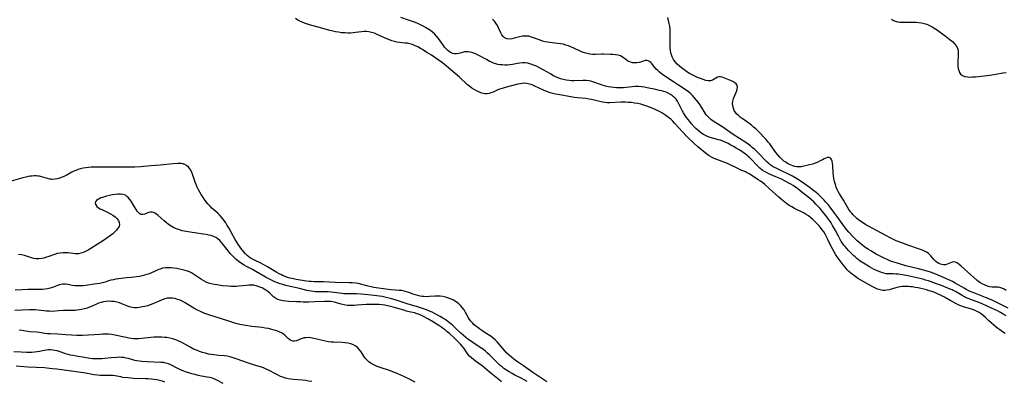
# Model space of a CAD drawing. Extents: x 1540090 to 1548292, y 2830221 to 2838423.
# Drawn here: x 1542256 to 1542836, y 2831891 to 2832105 of the extents above; entities that cross this region are included whole.
import ezdxf

# ---------------------------------------------------------------- set-up
doc = ezdxf.new("R2010")
doc.units = 0

msp = doc.modelspace()

# ---------------------------------------------------------------- linework, layer by layer
at = {"layer": 'WIL_038_Contours', "color": 0}
for points in [[(1542836.97, 2831919.39, 148), (1542835.42, 2831920.34, 148), (1542833.9, 2831921.37, 148), (1542832.63, 2831922.32, 148), (1542831.38, 2831923.29, 148), (1542830.01, 2831924.41, 148), (1542828.67, 2831925.55, 148), (1542827.38, 2831926.72, 148), (1542825.16, 2831928.91, 148), (1542824.04, 2831929.96, 148), (1542822.86, 2831930.92, 148), (1542821.71, 2831931.68, 148), (1542820.49, 2831932.34, 148), (1542818.85, 2831933.05, 148), (1542817.15, 2831933.65, 148), (1542812.37, 2831935.04, 148), (1542810.82, 2831935.61, 148), (1542809.31, 2831936.29, 148), (1542807.83, 2831937.07, 148), (1542804.98, 2831938.66, 148), (1542801.21, 2831940.67, 148), (1542798.46, 2831942.08, 148), (1542796.96, 2831942.77, 148), (1542795.43, 2831943.41, 148), (1542793.8, 2831944.03, 148), (1542792.19, 2831944.56, 148), (1542790.56, 2831945.04, 148), (1542788.92, 2831945.47, 148), (1542787.27, 2831945.86, 148), (1542785.61, 2831946.21, 148), (1542783.96, 2831946.52, 148), (1542782.31, 2831946.78, 148), (1542781.13, 2831946.92, 148), (1542779.96, 2831947.03, 148), (1542778.69, 2831947.1, 148), (1542777.44, 2831947.1, 148), (1542776.2, 2831947.01, 148), (1542775.02, 2831946.84, 148), (1542773.86, 2831946.59, 148), (1542772.51, 2831946.25, 148), (1542768.55, 2831945.16, 148), (1542767.22, 2831944.89, 148), (1542765.99, 2831944.74, 148), (1542764.77, 2831944.75, 148), (1542763.18, 2831945.03, 148), (1542761.61, 2831945.56, 148), (1542760.04, 2831946.27, 148), (1542758.47, 2831947.09, 148), (1542751.82, 2831950.82, 148), (1542750.45, 2831951.61, 148), (1542749.21, 2831952.4, 148), (1542748.01, 2831953.25, 148), (1542746.84, 2831954.16, 148), (1542745.8, 2831955.04, 148), (1542744.79, 2831955.96, 148), (1542743.83, 2831956.93, 148), (1542742.54, 2831958.38, 148), (1542741.31, 2831959.9, 148), (1542740.14, 2831961.47, 148), (1542737.94, 2831964.55, 148), (1542737.08, 2831965.83, 148), (1542736.27, 2831967.14, 148), (1542735.12, 2831969.2, 148), (1542734.37, 2831970.7, 148), (1542732.2, 2831975.23, 148), (1542731.45, 2831976.71, 148), (1542730.73, 2831978.01, 148), (1542729.96, 2831979.26, 148), (1542729.02, 2831980.59, 148), (1542728.02, 2831981.87, 148), (1542726.95, 2831983.1, 148), (1542725.84, 2831984.29, 148), (1542724.69, 2831985.44, 148), (1542723.5, 2831986.54, 148), (1542722.22, 2831987.64, 148), (1542720.9, 2831988.68, 148), (1542719.53, 2831989.63, 148), (1542718.4, 2831990.31, 148), (1542717.23, 2831990.94, 148), (1542712.76, 2831993.16, 148), (1542711.14, 2831994.02, 148), (1542709.55, 2831994.95, 148), (1542708.03, 2831995.96, 148), (1542706.97, 2831996.76, 148), (1542704.93, 2831998.47, 148), (1542703.51, 2831999.74, 148), (1542697.8, 2832004.98, 148), (1542695.25, 2832007.2, 148), (1542693.96, 2832008.24, 148), (1542692.64, 2832009.21, 148), (1542691.3, 2832010.1, 148), (1542688.66, 2832011.78, 148), (1542685.85, 2832013.65, 148), (1542684.45, 2832014.44, 148), (1542683.79, 2832014.74, 148), (1542680.65, 2832016, 148), (1542679.22, 2832016.64, 148), (1542674.72, 2832018.88, 148), (1542673.19, 2832019.56, 148), (1542671.61, 2832020.19, 148), (1542666.82, 2832021.97, 148), (1542665.25, 2832022.6, 148), (1542663.74, 2832023.34, 148), (1542662.37, 2832024.2, 148), (1542661.05, 2832025.18, 148), (1542655.67, 2832029.52, 148), (1542653.27, 2832031.61, 148), (1542652.23, 2832032.58, 148), (1542650.19, 2832034.59, 148), (1542649.03, 2832035.8, 148), (1542642.13, 2832043.36, 148), (1542640.92, 2832044.61, 148), (1542639.69, 2832045.79, 148), (1542638.4, 2832046.86, 148), (1542636.86, 2832047.92, 148), (1542634.35, 2832049.5, 148), (1542633.04, 2832050.26, 148), (1542631.61, 2832051.01, 148), (1542630.15, 2832051.73, 148), (1542628.66, 2832052.39, 148), (1542627.13, 2832053.01, 148), (1542625.58, 2832053.57, 148), (1542623.8, 2832054.13, 148), (1542621.99, 2832054.6, 148), (1542620.16, 2832055.01, 148), (1542618.32, 2832055.35, 148), (1542616.48, 2832055.6, 148), (1542614.63, 2832055.76, 148), (1542613.07, 2832055.82, 148), (1542610.14, 2832055.77, 148), (1542603.81, 2832055.5, 148), (1542602.42, 2832055.5, 148), (1542601.05, 2832055.6, 148), (1542599.39, 2832055.87, 148), (1542594.54, 2832057.01, 148), (1542592.9, 2832057.36, 148), (1542591.25, 2832057.68, 148), (1542589.59, 2832057.94, 148), (1542584.58, 2832058.47, 148), (1542582.93, 2832058.68, 148), (1542579.63, 2832059.22, 148), (1542573.16, 2832060.37, 148), (1542571.59, 2832060.68, 148), (1542570.03, 2832061.03, 148), (1542568.5, 2832061.45, 148), (1542567.19, 2832061.88, 148), (1542565.9, 2832062.37, 148), (1542564.63, 2832062.91, 148), (1542559.52, 2832065.34, 148), (1542557.84, 2832066.04, 148), (1542556.34, 2832066.54, 148), (1542554.83, 2832066.88, 148), (1542553.33, 2832067.02, 148), (1542552.05, 2832066.94, 148), (1542550.78, 2832066.73, 148), (1542549.49, 2832066.43, 148), (1542541.9, 2832064.5, 148), (1542540.23, 2832064.02, 148), (1542538.61, 2832063.47, 148), (1542537.31, 2832062.92, 148), (1542534.83, 2832061.78, 148), (1542533.62, 2832061.29, 148), (1542532.49, 2832060.94, 148), (1542531.36, 2832060.76, 148), (1542530.16, 2832060.8, 148), (1542528.93, 2832061.04, 148), (1542527.7, 2832061.43, 148), (1542526.37, 2832061.96, 148), (1542525.03, 2832062.6, 148), (1542523.7, 2832063.34, 148), (1542522.39, 2832064.16, 148), (1542521.12, 2832065.07, 148), (1542519.8, 2832066.13, 148), (1542518.53, 2832067.26, 148), (1542516.17, 2832069.48, 148), (1542514.99, 2832070.54, 148), (1542507.29, 2832077.21, 148), (1542504.98, 2832079.06, 148), (1542502.49, 2832080.88, 148), (1542498.5, 2832083.57, 148), (1542495.86, 2832085.26, 148), (1542493.26, 2832086.86, 148), (1542491.96, 2832087.61, 148), (1542490.43, 2832088.44, 148), (1542488.89, 2832089.19, 148), (1542487.34, 2832089.82, 148), (1542485.77, 2832090.31, 148), (1542484.29, 2832090.61, 148), (1542482.8, 2832090.78, 148), (1542479.67, 2832091.03, 148), (1542478.14, 2832091.26, 148), (1542476.61, 2832091.59, 148), (1542475.15, 2832092.03, 148), (1542473.69, 2832092.57, 148), (1542472.23, 2832093.19, 148), (1542470.76, 2832093.84, 148), (1542466.41, 2832095.84, 148), (1542464.81, 2832096.51, 148), (1542463.19, 2832097.06, 148), (1542461.56, 2832097.42, 148), (1542460.12, 2832097.55, 148), (1542458.66, 2832097.53, 148), (1542457.2, 2832097.41, 148), (1542453.74, 2832096.92, 148), (1542452.23, 2832096.75, 148), (1542450.69, 2832096.65, 148), (1542449.13, 2832096.63, 148), (1542447.29, 2832096.71, 148), (1542445.43, 2832096.89, 148), (1542443.58, 2832097.16, 148), (1542441.91, 2832097.47, 148), (1542440.24, 2832097.84, 148), (1542438.58, 2832098.25, 148), (1542432.43, 2832099.97, 148), (1542427.22, 2832101.35, 148), (1542425.38, 2832101.88, 148), (1542423.59, 2832102.47, 148), (1542422.22, 2832103.01, 148), (1542420.9, 2832103.63, 148), (1542419.63, 2832104.32, 148), (1542418.25, 2832105.23, 148)], [(1542837.47, 2831929.76, 150), (1542835.82, 2831930.74, 150), (1542834.13, 2831931.68, 150), (1542832.41, 2831932.59, 150), (1542828.92, 2831934.34, 150), (1542826.36, 2831935.51, 150), (1542822.98, 2831936.92, 150), (1542816.65, 2831939.35, 150), (1542815.14, 2831939.96, 150), (1542813.66, 2831940.62, 150), (1542812.88, 2831941, 150), (1542811.54, 2831941.74, 150), (1542807.63, 2831944.06, 150), (1542806.68, 2831944.57, 150), (1542805.72, 2831945.03, 150), (1542804.55, 2831945.53, 150), (1542799.43, 2831947.57, 150), (1542796.52, 2831948.69, 150), (1542793.37, 2831949.81, 150), (1542791.77, 2831950.32, 150), (1542790.06, 2831950.82, 150), (1542788.34, 2831951.28, 150), (1542784.89, 2831952.14, 150), (1542781.26, 2831952.97, 150), (1542779.45, 2831953.35, 150), (1542776.48, 2831953.9, 150), (1542773.88, 2831954.26, 150), (1542772.47, 2831954.39, 150), (1542771.09, 2831954.47, 150), (1542767.91, 2831954.52, 150), (1542766.81, 2831954.61, 150), (1542765.38, 2831954.88, 150), (1542763.96, 2831955.3, 150), (1542762.54, 2831955.83, 150), (1542761.12, 2831956.46, 150), (1542759.71, 2831957.15, 150), (1542758.35, 2831957.88, 150), (1542756.99, 2831958.64, 150), (1542754.29, 2831960.26, 150), (1542751.51, 2831962.08, 150), (1542750.44, 2831962.86, 150), (1542749.4, 2831963.67, 150), (1542748.39, 2831964.53, 150), (1542747.56, 2831965.28, 150), (1542745.64, 2831967.15, 150), (1542744.55, 2831968.28, 150), (1542743.49, 2831969.44, 150), (1542742.48, 2831970.63, 150), (1542741.79, 2831971.52, 150), (1542741.02, 2831972.59, 150), (1542740.29, 2831973.69, 150), (1542739.39, 2831975.21, 150), (1542738.55, 2831976.76, 150), (1542736.83, 2831980.06, 150), (1542735.15, 2831983.08, 150), (1542734.25, 2831984.56, 150), (1542733.25, 2831986.08, 150), (1542732.21, 2831987.57, 150), (1542731.13, 2831989, 150), (1542730.03, 2831990.4, 150), (1542727.73, 2831993.13, 150), (1542726.54, 2831994.44, 150), (1542725.33, 2831995.72, 150), (1542724.08, 2831996.95, 150), (1542722.8, 2831998.12, 150), (1542721.46, 2831999.22, 150), (1542718.76, 2832001.3, 150), (1542715.98, 2832003.61, 150), (1542714.64, 2832004.65, 150), (1542713.26, 2832005.66, 150), (1542711.84, 2832006.61, 150), (1542710.43, 2832007.47, 150), (1542708.99, 2832008.29, 150), (1542707.53, 2832009.07, 150), (1542704.55, 2832010.53, 150), (1542701.75, 2832011.82, 150), (1542697.58, 2832013.62, 150), (1542696.23, 2832014.27, 150), (1542694.93, 2832014.97, 150), (1542693.7, 2832015.77, 150), (1542692.28, 2832016.92, 150), (1542690.94, 2832018.2, 150), (1542687.31, 2832022.03, 150), (1542686.21, 2832023.11, 150), (1542685.37, 2832023.85, 150), (1542684.51, 2832024.57, 150), (1542683.04, 2832025.69, 150), (1542681.51, 2832026.76, 150), (1542679.95, 2832027.77, 150), (1542678.36, 2832028.74, 150), (1542676.74, 2832029.67, 150), (1542675.11, 2832030.56, 150), (1542673.46, 2832031.41, 150), (1542671.81, 2832032.2, 150), (1542670.4, 2832032.82, 150), (1542668.95, 2832033.38, 150), (1542667.92, 2832033.72, 150), (1542662.91, 2832035.04, 150), (1542661.3, 2832035.6, 150), (1542660.16, 2832036.13, 150), (1542659.06, 2832036.75, 150), (1542657.99, 2832037.44, 150), (1542656.8, 2832038.33, 150), (1542655.66, 2832039.28, 150), (1542654.54, 2832040.3, 150), (1542653.47, 2832041.38, 150), (1542651.81, 2832043.21, 150), (1542650.85, 2832044.37, 150), (1542649.92, 2832045.56, 150), (1542649.04, 2832046.77, 150), (1542648.2, 2832048.01, 150), (1542647.27, 2832049.51, 150), (1542646.41, 2832051.04, 150), (1542644.31, 2832055.26, 150), (1542643.61, 2832056.45, 150), (1542642.81, 2832057.55, 150), (1542642.08, 2832058.35, 150), (1542641.27, 2832059.08, 150), (1542640.71, 2832059.54, 150), (1542639.52, 2832060.36, 150), (1542638.24, 2832061.08, 150), (1542636.89, 2832061.7, 150), (1542635.48, 2832062.21, 150), (1542634.32, 2832062.55, 150), (1542633.13, 2832062.83, 150), (1542630.91, 2832063.29, 150), (1542625.84, 2832064.42, 150), (1542624.14, 2832064.74, 150), (1542622.44, 2832064.99, 150), (1542620.59, 2832065.12, 150), (1542618.75, 2832065.12, 150), (1542616.96, 2832064.98, 150), (1542613.34, 2832064.47, 150), (1542611.83, 2832064.33, 150), (1542610.3, 2832064.25, 150), (1542609.34, 2832064.24, 150), (1542607.7, 2832064.3, 150), (1542606.07, 2832064.45, 150), (1542604.44, 2832064.68, 150), (1542602.84, 2832064.97, 150), (1542601.26, 2832065.32, 150), (1542599.72, 2832065.72, 150), (1542598.78, 2832066.01, 150), (1542597.65, 2832066.42, 150), (1542594.31, 2832067.76, 150), (1542593.17, 2832068.11, 150), (1542591.46, 2832068.44, 150), (1542589.67, 2832068.58, 150), (1542587.84, 2832068.61, 150), (1542582.6, 2832068.49, 150), (1542581.12, 2832068.51, 150), (1542579.65, 2832068.61, 150), (1542577.88, 2832068.85, 150), (1542576.19, 2832069.21, 150), (1542574.65, 2832069.67, 150), (1542573.15, 2832070.24, 150), (1542571.67, 2832070.9, 150), (1542570.15, 2832071.68, 150), (1542568.66, 2832072.51, 150), (1542564.4, 2832074.99, 150), (1542561.79, 2832076.38, 150), (1542560.48, 2832077.02, 150), (1542558.77, 2832077.77, 150), (1542557.04, 2832078.39, 150), (1542555.29, 2832078.82, 150), (1542553.75, 2832079.01, 150), (1542552.2, 2832079.03, 150), (1542550.65, 2832078.91, 150), (1542549.2, 2832078.67, 150), (1542546.28, 2832078.11, 150), (1542544.8, 2832077.91, 150), (1542543.3, 2832077.79, 150), (1542541.8, 2832077.76, 150), (1542540.29, 2832077.82, 150), (1542539.01, 2832077.95, 150), (1542537.74, 2832078.16, 150), (1542536.49, 2832078.47, 150), (1542535.17, 2832078.93, 150), (1542533.88, 2832079.48, 150), (1542532.6, 2832080.1, 150), (1542530.96, 2832080.96, 150), (1542526.13, 2832083.59, 150), (1542524.55, 2832084.36, 150), (1542522.98, 2832085.01, 150), (1542521.54, 2832085.45, 150), (1542520.13, 2832085.66, 150), (1542519.02, 2832085.67, 150), (1542517.93, 2832085.55, 150), (1542517.36, 2832085.44, 150), (1542514.6, 2832084.68, 150), (1542513.29, 2832084.4, 150), (1542512.02, 2832084.37, 150), (1542511.02, 2832084.6, 150), (1542510.03, 2832085.05, 150), (1542509.07, 2832085.66, 150), (1542508.09, 2832086.43, 150), (1542507.15, 2832087.32, 150), (1542506.27, 2832088.31, 150), (1542505.59, 2832089.22, 150), (1542502.61, 2832093.43, 150), (1542501.52, 2832094.81, 150), (1542500.36, 2832096.11, 150), (1542499.09, 2832097.27, 150), (1542497.86, 2832098.16, 150), (1542495.07, 2832099.88, 150), (1542493.55, 2832100.75, 150), (1542491.99, 2832101.58, 150), (1542490.38, 2832102.32, 150), (1542489.04, 2832102.84, 150), (1542484.97, 2832104.22, 150), (1542480.43, 2832105.92, 150)], [(1542838.76, 2831934.23, 152), (1542834.33, 2831936.39, 152), (1542830.57, 2831938.3, 152), (1542828.87, 2831939.1, 152), (1542825.37, 2831940.59, 152), (1542818.45, 2831943.33, 152), (1542816.41, 2831944.17, 152), (1542815.2, 2831944.71, 152), (1542814.02, 2831945.28, 152), (1542813.08, 2831945.78, 152), (1542807.43, 2831949.04, 152), (1542805.83, 2831949.9, 152), (1542802.26, 2831951.6, 152), (1542799.22, 2831952.94, 152), (1542797.52, 2831953.65, 152), (1542795.97, 2831954.26, 152), (1542792.84, 2831955.41, 152), (1542789.67, 2831956.44, 152), (1542785.82, 2831957.51, 152), (1542778.35, 2831959.33, 152), (1542775.14, 2831960.21, 152), (1542772, 2831961.17, 152), (1542770.47, 2831961.68, 152), (1542768.96, 2831962.24, 152), (1542767.29, 2831962.93, 152), (1542765.64, 2831963.68, 152), (1542764.02, 2831964.49, 152), (1542760.86, 2831966.2, 152), (1542757.79, 2831968.01, 152), (1542756.3, 2831968.96, 152), (1542754.83, 2831969.93, 152), (1542753.12, 2831971.14, 152), (1542751.94, 2831972.04, 152), (1542750.79, 2831972.99, 152), (1542749.68, 2831973.99, 152), (1542748.38, 2831975.26, 152), (1542747.15, 2831976.52, 152), (1542744.78, 2831979.13, 152), (1542743.62, 2831980.47, 152), (1542742.16, 2831982.25, 152), (1542741.14, 2831983.6, 152), (1542738.2, 2831987.79, 152), (1542735.98, 2831990.87, 152), (1542733.67, 2831993.88, 152), (1542732.48, 2831995.36, 152), (1542731.25, 2831996.81, 152), (1542730.17, 2831998.01, 152), (1542729.05, 2831999.19, 152), (1542727.89, 2832000.32, 152), (1542726.77, 2832001.34, 152), (1542725.46, 2832002.46, 152), (1542724.11, 2832003.56, 152), (1542721.34, 2832005.67, 152), (1542719.93, 2832006.69, 152), (1542717.18, 2832008.6, 152), (1542714.48, 2832010.35, 152), (1542711.42, 2832012.12, 152), (1542708.28, 2832013.8, 152), (1542705.47, 2832015.21, 152), (1542701.47, 2832017.1, 152), (1542700.19, 2832017.77, 152), (1542698.38, 2832018.91, 152), (1542697.48, 2832019.61, 152), (1542696.62, 2832020.36, 152), (1542695.37, 2832021.59, 152), (1542691.71, 2832025.52, 152), (1542690.44, 2832026.8, 152), (1542689.22, 2832027.92, 152), (1542687.95, 2832028.99, 152), (1542686.64, 2832030.01, 152), (1542685.29, 2832031, 152), (1542683.92, 2832031.96, 152), (1542676.49, 2832036.86, 152), (1542670.39, 2832041.06, 152), (1542668.88, 2832042.05, 152), (1542664.66, 2832044.65, 152), (1542663.27, 2832045.63, 152), (1542662.24, 2832046.53, 152), (1542661.32, 2832047.53, 152), (1542660.64, 2832048.43, 152), (1542660.03, 2832049.37, 152), (1542657.82, 2832053, 152), (1542656.87, 2832054.42, 152), (1542655.85, 2832055.77, 152), (1542653.51, 2832058.56, 152), (1542652.53, 2832059.72, 152), (1542651.47, 2832060.83, 152), (1542650.18, 2832061.92, 152), (1542648.78, 2832062.94, 152), (1542644.28, 2832065.85, 152), (1542641.82, 2832067.57, 152), (1542635.56, 2832071.68, 152), (1542634.08, 2832072.74, 152), (1542633, 2832073.6, 152), (1542632, 2832074.5, 152), (1542631.1, 2832075.43, 152), (1542630.33, 2832076.36, 152), (1542628.95, 2832078.17, 152), (1542628.45, 2832078.76, 152), (1542627.94, 2832079.29, 152), (1542627.16, 2832079.91, 152), (1542626.36, 2832080.35, 152), (1542625.54, 2832080.54, 152), (1542624.54, 2832080.44, 152), (1542623.56, 2832080.13, 152), (1542621.87, 2832079.5, 152), (1542620.95, 2832079.23, 152), (1542619.73, 2832079.04, 152), (1542618.46, 2832079.02, 152), (1542617.17, 2832079.16, 152), (1542615.92, 2832079.47, 152), (1542615.02, 2832079.82, 152), (1542614.17, 2832080.27, 152), (1542613.1, 2832081, 152), (1542611.04, 2832082.54, 152), (1542609.93, 2832083.16, 152), (1542608.58, 2832083.59, 152), (1542607.11, 2832083.83, 152), (1542605.53, 2832083.96, 152), (1542604.05, 2832084.02, 152), (1542600.06, 2832084.11, 152), (1542598.82, 2832084.11, 152), (1542595.37, 2832084.01, 152), (1542593.66, 2832084.03, 152), (1542591.97, 2832084.19, 152), (1542590.33, 2832084.53, 152), (1542588.71, 2832085.03, 152), (1542587.1, 2832085.64, 152), (1542585.49, 2832086.32, 152), (1542580.8, 2832088.44, 152), (1542579.3, 2832089.05, 152), (1542577.78, 2832089.6, 152), (1542576.24, 2832090.04, 152), (1542574.56, 2832090.37, 152), (1542572.87, 2832090.59, 152), (1542568.42, 2832091.02, 152), (1542566.95, 2832091.25, 152), (1542565.49, 2832091.56, 152), (1542564.06, 2832091.94, 152), (1542562.65, 2832092.39, 152), (1542559.27, 2832093.71, 152), (1542557.6, 2832094.31, 152), (1542555.92, 2832094.74, 152), (1542554.65, 2832094.9, 152), (1542553.38, 2832094.92, 152), (1542552.12, 2832094.81, 152), (1542550.5, 2832094.5, 152), (1542547.38, 2832093.64, 152), (1542545.89, 2832093.29, 152), (1542544.45, 2832093.12, 152), (1542543.13, 2832093.23, 152), (1542541.94, 2832093.66, 152), (1542541.35, 2832094.06, 152), (1542540.82, 2832094.56, 152), (1542540.04, 2832095.63, 152), (1542539.37, 2832096.87, 152), (1542538.11, 2832099.65, 152), (1542537.4, 2832101.07, 152), (1542536.57, 2832102.43, 152), (1542535.59, 2832103.68, 152), (1542534.46, 2832104.85, 152)], [(1542837.47, 2831944.7, 154), (1542836.28, 2831945.45, 154), (1542835.09, 2831946.07, 154), (1542833.89, 2831946.48, 154), (1542832.79, 2831946.65, 154), (1542829.34, 2831946.74, 154), (1542827.96, 2831946.94, 154), (1542826.56, 2831947.29, 154), (1542825.15, 2831947.78, 154), (1542823.77, 2831948.41, 154), (1542822.43, 2831949.18, 154), (1542821.45, 2831949.88, 154), (1542820.5, 2831950.64, 154), (1542814.68, 2831955.67, 154), (1542811.03, 2831959.05, 154), (1542809.88, 2831960.02, 154), (1542808.77, 2831960.83, 154), (1542807.7, 2831961.4, 154), (1542806.67, 2831961.64, 154), (1542805.71, 2831961.5, 154), (1542804.76, 2831961.11, 154), (1542803.81, 2831960.61, 154), (1542802.81, 2831960.14, 154), (1542801.75, 2831959.83, 154), (1542800.66, 2831959.8, 154), (1542799.51, 2831960, 154), (1542798.78, 2831960.23, 154), (1542797.83, 2831960.65, 154), (1542796.9, 2831961.18, 154), (1542796.04, 2831961.83, 154), (1542794.99, 2831962.88, 154), (1542793.05, 2831965.21, 154), (1542792.34, 2831966, 154), (1542791.55, 2831966.7, 154), (1542790.52, 2831967.38, 154), (1542789.36, 2831967.96, 154), (1542788.1, 2831968.47, 154), (1542786.5, 2831969.08, 154), (1542779.56, 2831971.46, 154), (1542775.99, 2831972.74, 154), (1542772.74, 2831974.06, 154), (1542771.13, 2831974.78, 154), (1542769.56, 2831975.53, 154), (1542766.47, 2831977.12, 154), (1542756.4, 2831982.57, 154), (1542754.85, 2831983.46, 154), (1542753.32, 2831984.39, 154), (1542751.84, 2831985.37, 154), (1542750.43, 2831986.42, 154), (1542749.32, 2831987.36, 154), (1542748.26, 2831988.36, 154), (1542747.25, 2831989.4, 154), (1542746.47, 2831990.28, 154), (1542745.73, 2831991.19, 154), (1542744.8, 2831992.5, 154), (1542743.95, 2831993.85, 154), (1542741.6, 2831997.92, 154), (1542739.21, 2832001.75, 154), (1542738.51, 2832003.03, 154), (1542737.87, 2832004.36, 154), (1542737.29, 2832005.75, 154), (1542736.79, 2832007.17, 154), (1542736.32, 2832008.97, 154), (1542735.97, 2832010.8, 154), (1542735.71, 2832012.64, 154), (1542735.52, 2832014.44, 154), (1542735.23, 2832018.54, 154), (1542735.09, 2832019.85, 154), (1542734.86, 2832021.03, 154), (1542734.51, 2832022.09, 154), (1542734.2, 2832022.63, 154), (1542733.8, 2832023.02, 154), (1542733.08, 2832023.27, 154), (1542732.2, 2832023.21, 154), (1542731.25, 2832022.9, 154), (1542730.27, 2832022.4, 154), (1542729.2, 2832021.81, 154), (1542727.87, 2832021.15, 154), (1542726.41, 2832020.52, 154), (1542724.84, 2832019.91, 154), (1542723.22, 2832019.35, 154), (1542721.55, 2832018.83, 154), (1542719.88, 2832018.38, 154), (1542718.22, 2832018.02, 154), (1542716.6, 2832017.77, 154), (1542715.14, 2832017.68, 154), (1542714.01, 2832017.77, 154), (1542712.9, 2832017.98, 154), (1542711.79, 2832018.31, 154), (1542710.78, 2832018.69, 154), (1542709.79, 2832019.12, 154), (1542708.62, 2832019.7, 154), (1542707.49, 2832020.35, 154), (1542706.4, 2832021.09, 154), (1542705.13, 2832022.17, 154), (1542703.94, 2832023.38, 154), (1542702.81, 2832024.69, 154), (1542701.73, 2832026.07, 154), (1542700.68, 2832027.48, 154), (1542698.03, 2832031.17, 154), (1542697.15, 2832032.34, 154), (1542695.99, 2832033.74, 154), (1542694.76, 2832035.1, 154), (1542692.35, 2832037.6, 154), (1542689.84, 2832040.04, 154), (1542688.55, 2832041.2, 154), (1542687.22, 2832042.32, 154), (1542685.83, 2832043.4, 154), (1542684.42, 2832044.41, 154), (1542681.89, 2832046.13, 154), (1542680.69, 2832047, 154), (1542679.58, 2832047.92, 154), (1542678.71, 2832048.77, 154), (1542677.95, 2832049.69, 154), (1542677.17, 2832050.95, 154), (1542676.6, 2832052.28, 154), (1542676.24, 2832053.66, 154), (1542676.14, 2832055.06, 154), (1542676.33, 2832056.55, 154), (1542676.74, 2832058.03, 154), (1542677.28, 2832059.48, 154), (1542678.4, 2832062.25, 154), (1542678.82, 2832063.52, 154), (1542679.02, 2832064.69, 154), (1542678.9, 2832065.72, 154), (1542678.32, 2832066.61, 154), (1542677.39, 2832067.35, 154), (1542676.21, 2832067.99, 154), (1542674.89, 2832068.57, 154), (1542670.06, 2832070.56, 154), (1542669.1, 2832070.84, 154), (1542668.19, 2832070.89, 154), (1542667.21, 2832070.62, 154), (1542666.25, 2832070.1, 154), (1542665.27, 2832069.48, 154), (1542664.24, 2832068.91, 154), (1542663.11, 2832068.53, 154), (1542661.78, 2832068.48, 154), (1542660.33, 2832068.71, 154), (1542658.79, 2832069.16, 154), (1542657.18, 2832069.75, 154), (1542655.52, 2832070.43, 154), (1542653.91, 2832071.15, 154), (1542652.29, 2832071.92, 154), (1542650.71, 2832072.77, 154), (1542649.18, 2832073.7, 154), (1542647.32, 2832075.06, 154), (1542646.07, 2832076.04, 154), (1542644.85, 2832077.06, 154), (1542643.49, 2832078.31, 154), (1542642.26, 2832079.64, 154), (1542641.22, 2832081.09, 154), (1542640.42, 2832082.68, 154), (1542639.86, 2832084.4, 154), (1542639.54, 2832086.12, 154), (1542639.36, 2832087.91, 154), (1542639.29, 2832089.74, 154), (1542639.34, 2832095.35, 154), (1542639.33, 2832097.15, 154), (1542639.26, 2832098.94, 154), (1542639.09, 2832100.72, 154), (1542638.82, 2832102.29, 154), (1542638.42, 2832104.06, 154), (1542637.93, 2832105.8, 154)], [(1542769.85, 2832104.83, 156), (1542771.01, 2832104.05, 156), (1542772.17, 2832103.6, 156), (1542773.47, 2832103.32, 156), (1542774.86, 2832103.17, 156), (1542776.32, 2832103.11, 156), (1542781.13, 2832103.12, 156), (1542782.76, 2832103.09, 156), (1542784.39, 2832103, 156), (1542786.01, 2832102.85, 156), (1542787.6, 2832102.62, 156), (1542789.16, 2832102.29, 156), (1542790.68, 2832101.82, 156), (1542792.28, 2832101.12, 156), (1542793.84, 2832100.29, 156), (1542795.43, 2832099.33, 156), (1542796.99, 2832098.3, 156), (1542798.54, 2832097.23, 156), (1542801.56, 2832095.02, 156), (1542804.49, 2832092.75, 156), (1542805.86, 2832091.58, 156), (1542807.09, 2832090.36, 156), (1542808.11, 2832089.07, 156), (1542808.83, 2832087.68, 156), (1542809.18, 2832086.28, 156), (1542809.3, 2832084.79, 156), (1542809.28, 2832083.24, 156), (1542809.06, 2832080.05, 156), (1542809.01, 2832078.46, 156), (1542809.07, 2832077.07, 156), (1542809.24, 2832075.73, 156), (1542809.56, 2832074.49, 156), (1542810.03, 2832073.39, 156), (1542810.69, 2832072.45, 156), (1542811.81, 2832071.6, 156), (1542813.18, 2832071.05, 156), (1542814.75, 2832070.75, 156), (1542816.22, 2832070.69, 156), (1542817.77, 2832070.76, 156), (1542819.38, 2832070.9, 156), (1542827.92, 2832071.87, 156), (1542831.4, 2832072.38, 156), (1542835.54, 2832073.11, 156), (1542837.47, 2832073.37, 156)], [(1542566.5, 2831890.82, 148), (1542564.26, 2831892.34, 148), (1542558.21, 2831896.34, 148), (1542552.74, 2831900.21, 148), (1542548.67, 2831903.02, 148), (1542547.17, 2831904.1, 148), (1542545.71, 2831905.23, 148), (1542544.31, 2831906.42, 148), (1542542.99, 2831907.7, 148), (1542541.73, 2831909.04, 148), (1542540.51, 2831910.43, 148), (1542537.23, 2831914.32, 148), (1542536.14, 2831915.5, 148), (1542534.99, 2831916.58, 148), (1542533.64, 2831917.62, 148), (1542532.23, 2831918.55, 148), (1542529.56, 2831920.11, 148), (1542528.18, 2831921.02, 148), (1542526.97, 2831921.87, 148), (1542525.78, 2831922.77, 148), (1542524.61, 2831923.7, 148), (1542523.59, 2831924.6, 148), (1542522.62, 2831925.55, 148), (1542521.73, 2831926.57, 148), (1542521.03, 2831927.54, 148), (1542520.38, 2831928.55, 148), (1542518.63, 2831931.66, 148), (1542517.72, 2831933.19, 148), (1542516.7, 2831934.64, 148), (1542515.59, 2831935.89, 148), (1542514.35, 2831937.02, 148), (1542513, 2831938.03, 148), (1542511.56, 2831938.91, 148), (1542510.04, 2831939.65, 148), (1542508.47, 2831940.25, 148), (1542506.86, 2831940.74, 148), (1542505.22, 2831941.11, 148), (1542503.58, 2831941.34, 148), (1542501.95, 2831941.41, 148), (1542500.46, 2831941.34, 148), (1542497.32, 2831941.06, 148), (1542495.65, 2831941, 148), (1542494, 2831941.07, 148), (1542492.96, 2831941.22, 148), (1542491.92, 2831941.43, 148), (1542490.53, 2831941.76, 148), (1542489.14, 2831942.14, 148), (1542487.76, 2831942.58, 148), (1542485.14, 2831943.52, 148), (1542483.82, 2831943.96, 148), (1542482.48, 2831944.32, 148), (1542480.98, 2831944.59, 148), (1542479.45, 2831944.75, 148), (1542474.72, 2831945.07, 148), (1542472.9, 2831945.27, 148), (1542464.58, 2831946.47, 148), (1542462.88, 2831946.81, 148), (1542461.2, 2831947.22, 148), (1542456.66, 2831948.5, 148), (1542455.46, 2831948.77, 148), (1542453.65, 2831949.03, 148), (1542451.81, 2831949.19, 148), (1542449.95, 2831949.26, 148), (1542441.82, 2831949.42, 148), (1542434.82, 2831949.75, 148), (1542429.27, 2831949.83, 148), (1542427.53, 2831949.92, 148), (1542426.48, 2831950.01, 148), (1542424.68, 2831950.24, 148), (1542418.74, 2831951.21, 148), (1542416.36, 2831951.67, 148), (1542414.97, 2831952.02, 148), (1542413.59, 2831952.43, 148), (1542412.23, 2831952.91, 148), (1542411.1, 2831953.36, 148), (1542409.98, 2831953.86, 148), (1542408.61, 2831954.56, 148), (1542407.25, 2831955.31, 148), (1542401.77, 2831958.6, 148), (1542399.63, 2831959.8, 148), (1542397.46, 2831960.93, 148), (1542394.41, 2831962.36, 148), (1542392.94, 2831963.09, 148), (1542391.8, 2831963.75, 148), (1542390.72, 2831964.48, 148), (1542389.74, 2831965.3, 148), (1542388.75, 2831966.33, 148), (1542386.71, 2831968.8, 148), (1542385.62, 2831970.24, 148), (1542384.63, 2831971.7, 148), (1542383.68, 2831973.23, 148), (1542382.75, 2831974.8, 148), (1542378.89, 2831981.65, 148), (1542378.04, 2831983.12, 148), (1542377.14, 2831984.56, 148), (1542376.19, 2831985.95, 148), (1542375.31, 2831987.12, 148), (1542374.37, 2831988.24, 148), (1542373.4, 2831989.27, 148), (1542372.38, 2831990.26, 148), (1542369.01, 2831993.3, 148), (1542367.9, 2831994.38, 148), (1542366.73, 2831995.68, 148), (1542365.63, 2831997.05, 148), (1542364.59, 2831998.48, 148), (1542363.6, 2831999.95, 148), (1542362.7, 2832001.33, 148), (1542361.85, 2832002.75, 148), (1542361.05, 2832004.18, 148), (1542360.32, 2832005.65, 148), (1542359.67, 2832007.17, 148), (1542359.08, 2832008.71, 148), (1542357.48, 2832013.35, 148), (1542356.88, 2832014.86, 148), (1542356.15, 2832016.23, 148), (1542355.16, 2832017.5, 148), (1542353.96, 2832018.52, 148), (1542352.59, 2832019.24, 148), (1542352.29, 2832019.35, 148), (1542351.98, 2832019.44, 148), (1542350.84, 2832019.66, 148), (1542349.64, 2832019.73, 148), (1542348.79, 2832019.71, 148), (1542346.13, 2832019.49, 148), (1542338.46, 2832018.74, 148), (1542333.02, 2832018.33, 148), (1542326.89, 2832017.73, 148), (1542323.58, 2832017.53, 148), (1542320.49, 2832017.49, 148), (1542306.61, 2832017.57, 148), (1542299.64, 2832017.54, 148), (1542297.71, 2832017.48, 148), (1542296.14, 2832017.35, 148), (1542294.58, 2832017.13, 148), (1542293.04, 2832016.85, 148), (1542291.52, 2832016.49, 148), (1542290.04, 2832016.06, 148), (1542288.61, 2832015.56, 148), (1542287.49, 2832015.1, 148), (1542286.42, 2832014.59, 148), (1542283.07, 2832012.63, 148), (1542281.59, 2832011.91, 148), (1542280.28, 2832011.39, 148), (1542278.95, 2832010.94, 148), (1542277.61, 2832010.6, 148), (1542276.26, 2832010.37, 148), (1542274.6, 2832010.27, 148), (1542273.95, 2832010.31, 148), (1542273.31, 2832010.39, 148), (1542271.96, 2832010.71, 148), (1542269.31, 2832011.61, 148), (1542267.93, 2832011.99, 148), (1542267.31, 2832012.12, 148), (1542266.35, 2832012.24, 148), (1542265.36, 2832012.31, 148), (1542264.16, 2832012.31, 148), (1542262.94, 2832012.25, 148), (1542261.71, 2832012.13, 148), (1542260.6, 2832011.96, 148), (1542259.13, 2832011.67, 148), (1542257.38, 2832011.23, 148), (1542250.56, 2832009.26, 148)], [(1542554.92, 2831891.01, 150), (1542553.26, 2831891.96, 150), (1542551.89, 2831892.68, 150), (1542547.71, 2831894.74, 150), (1542546.03, 2831895.62, 150), (1542544.39, 2831896.57, 150), (1542542.79, 2831897.58, 150), (1542541.24, 2831898.67, 150), (1542540.12, 2831899.55, 150), (1542539.03, 2831900.46, 150), (1542537.18, 2831902.15, 150), (1542532.66, 2831906.67, 150), (1542531.51, 2831907.77, 150), (1542530.34, 2831908.81, 150), (1542529.13, 2831909.77, 150), (1542528.17, 2831910.43, 150), (1542524.29, 2831912.99, 150), (1542521.51, 2831914.92, 150), (1542520.05, 2831916, 150), (1542518.61, 2831917.12, 150), (1542517.19, 2831918.28, 150), (1542515.81, 2831919.47, 150), (1542513.8, 2831921.32, 150), (1542510.89, 2831924.18, 150), (1542509.89, 2831925.09, 150), (1542508.43, 2831926.26, 150), (1542506.89, 2831927.33, 150), (1542505.29, 2831928.33, 150), (1542503.65, 2831929.29, 150), (1542500.63, 2831930.92, 150), (1542499.27, 2831931.6, 150), (1542496.9, 2831932.71, 150), (1542495.47, 2831933.29, 150), (1542492.53, 2831934.3, 150), (1542489.64, 2831935.2, 150), (1542484.69, 2831936.68, 150), (1542477.61, 2831938.93, 150), (1542474.27, 2831939.9, 150), (1542472.6, 2831940.33, 150), (1542470.91, 2831940.73, 150), (1542469.34, 2831941.06, 150), (1542467.76, 2831941.35, 150), (1542464.6, 2831941.82, 150), (1542463.02, 2831941.99, 150), (1542456.97, 2831942.5, 150), (1542454.33, 2831942.65, 150), (1542448.4, 2831942.67, 150), (1542446.89, 2831942.76, 150), (1542445.55, 2831942.91, 150), (1542441.13, 2831943.55, 150), (1542439.38, 2831943.74, 150), (1542437.62, 2831943.88, 150), (1542435.86, 2831943.95, 150), (1542431.56, 2831943.96, 150), (1542430.17, 2831943.99, 150), (1542428.84, 2831944.07, 150), (1542427.53, 2831944.2, 150), (1542426.23, 2831944.42, 150), (1542424.97, 2831944.7, 150), (1542420.67, 2831945.89, 150), (1542418.85, 2831946.33, 150), (1542415.15, 2831947.06, 150), (1542412.51, 2831947.68, 150), (1542410.89, 2831948.13, 150), (1542409.27, 2831948.63, 150), (1542407.68, 2831949.19, 150), (1542406.1, 2831949.8, 150), (1542404.55, 2831950.49, 150), (1542402.94, 2831951.3, 150), (1542401, 2831952.38, 150), (1542394.84, 2831955.9, 150), (1542392.83, 2831957.01, 150), (1542389.41, 2831958.83, 150), (1542387.98, 2831959.64, 150), (1542386.48, 2831960.58, 150), (1542385.04, 2831961.6, 150), (1542384.14, 2831962.3, 150), (1542383.28, 2831963.05, 150), (1542382.07, 2831964.17, 150), (1542380.92, 2831965.34, 150), (1542379.82, 2831966.56, 150), (1542378.77, 2831967.82, 150), (1542375.67, 2831971.85, 150), (1542374.67, 2831973.05, 150), (1542373.62, 2831974.16, 150), (1542372.5, 2831975.15, 150), (1542371.29, 2831975.97, 150), (1542369.99, 2831976.59, 150), (1542368.59, 2831977.06, 150), (1542367.12, 2831977.41, 150), (1542365.6, 2831977.69, 150), (1542364.04, 2831977.93, 150), (1542357.26, 2831978.89, 150), (1542353.85, 2831979.48, 150), (1542351.51, 2831980, 150), (1542349.8, 2831980.48, 150), (1542348.14, 2831981.06, 150), (1542346.54, 2831981.76, 150), (1542344.95, 2831982.66, 150), (1542343.43, 2831983.68, 150), (1542341.99, 2831984.8, 150), (1542340.74, 2831985.86, 150), (1542337.26, 2831988.96, 150), (1542336.18, 2831989.82, 150), (1542335.36, 2831990.37, 150), (1542334.56, 2831990.79, 150), (1542333.76, 2831991.02, 150), (1542332.69, 2831991, 150), (1542331.61, 2831990.72, 150), (1542329.3, 2831989.79, 150), (1542328.47, 2831989.55, 150), (1542327.65, 2831989.51, 150), (1542327.05, 2831989.64, 150), (1542326.47, 2831989.93, 150), (1542325.68, 2831990.64, 150), (1542324.95, 2831991.6, 150), (1542322.78, 2831995.08, 150), (1542321.23, 2831997.36, 150), (1542320.47, 2831998.42, 150), (1542319.69, 2831999.41, 150), (1542318.84, 2832000.25, 150), (1542317.89, 2832000.91, 150), (1542316.58, 2832001.37, 150), (1542315.11, 2832001.56, 150), (1542313.53, 2832001.54, 150), (1542311.87, 2832001.36, 150), (1542310.17, 2832001.09, 150), (1542308.47, 2832000.74, 150), (1542306.78, 2832000.34, 150), (1542305.58, 2832000.03, 150), (1542304.42, 2831999.68, 150), (1542303.35, 2831999.29, 150), (1542302.41, 2831998.85, 150), (1542301.6, 2831998.35, 150), (1542300.93, 2831997.79, 150), (1542300.37, 2831997, 150), (1542300.17, 2831996.15, 150), (1542300.41, 2831995.19, 150), (1542301.09, 2831994.28, 150), (1542301.98, 2831993.58, 150), (1542303.08, 2831992.93, 150), (1542304.32, 2831992.3, 150), (1542307.46, 2831990.83, 150), (1542309.04, 2831990.03, 150), (1542310.54, 2831989.16, 150), (1542311.88, 2831988.19, 150), (1542312.94, 2831987.16, 150), (1542313.76, 2831986.04, 150), (1542314.28, 2831984.88, 150), (1542314.42, 2831983.7, 150), (1542314.16, 2831982.56, 150), (1542313.55, 2831981.44, 150), (1542312.68, 2831980.33, 150), (1542311.63, 2831979.24, 150), (1542310.43, 2831978.17, 150), (1542309.12, 2831977.12, 150), (1542307.73, 2831976.1, 150), (1542304.96, 2831974.23, 150), (1542297.53, 2831969.5, 150), (1542295.98, 2831968.56, 150), (1542294.45, 2831967.73, 150), (1542292.93, 2831967.04, 150), (1542291.7, 2831966.64, 150), (1542290.35, 2831966.41, 150), (1542288.98, 2831966.34, 150), (1542288.33, 2831966.35, 150), (1542286.9, 2831966.46, 150), (1542284.19, 2831966.83, 150), (1542282.92, 2831966.95, 150), (1542281.19, 2831966.96, 150), (1542279.44, 2831966.81, 150), (1542277.71, 2831966.5, 150), (1542276.03, 2831966.03, 150), (1542272.79, 2831964.77, 150), (1542271.34, 2831964.27, 150), (1542269.86, 2831963.86, 150), (1542268.37, 2831963.56, 150), (1542266.86, 2831963.41, 150), (1542265.36, 2831963.44, 150), (1542263.99, 2831963.65, 150), (1542262.61, 2831964, 150), (1542258.42, 2831965.28, 150), (1542256.7, 2831965.68, 150), (1542254.95, 2831965.96, 150)], [(1542539.74, 2831890.84, 152), (1542538.41, 2831891.85, 152), (1542532.5, 2831896.7, 152), (1542529.74, 2831899.01, 152), (1542528.35, 2831900.12, 152), (1542524.51, 2831902.96, 152), (1542523.28, 2831903.92, 152), (1542522.11, 2831904.92, 152), (1542521.03, 2831906, 152), (1542520.05, 2831907.15, 152), (1542519.26, 2831908.24, 152), (1542517.73, 2831910.46, 152), (1542516.84, 2831911.58, 152), (1542515.54, 2831913.05, 152), (1542514.32, 2831914.33, 152), (1542511.75, 2831916.86, 152), (1542509.04, 2831919.31, 152), (1542507.65, 2831920.5, 152), (1542506.73, 2831921.25, 152), (1542505.65, 2831922.07, 152), (1542504.53, 2831922.86, 152), (1542502.92, 2831923.95, 152), (1542501.28, 2831925.01, 152), (1542499.63, 2831926.04, 152), (1542496.31, 2831928, 152), (1542493.46, 2831929.58, 152), (1542492.25, 2831930.17, 152), (1542490.9, 2831930.7, 152), (1542490.01, 2831931, 152), (1542488.5, 2831931.41, 152), (1542485.41, 2831932.12, 152), (1542483.76, 2831932.54, 152), (1542482.14, 2831932.99, 152), (1542477.25, 2831934.44, 152), (1542474.49, 2831935.21, 152), (1542472.63, 2831935.63, 152), (1542470.99, 2831935.94, 152), (1542469.34, 2831936.17, 152), (1542467.68, 2831936.33, 152), (1542465.96, 2831936.42, 152), (1542462.78, 2831936.46, 152), (1542460.02, 2831936.36, 152), (1542454.61, 2831935.94, 152), (1542452.83, 2831935.83, 152), (1542451.44, 2831935.79, 152), (1542450.07, 2831935.81, 152), (1542448.72, 2831935.92, 152), (1542447.01, 2831936.22, 152), (1542445.32, 2831936.64, 152), (1542441.95, 2831937.57, 152), (1542440.24, 2831937.94, 152), (1542439.19, 2831938.1, 152), (1542438.13, 2831938.19, 152), (1542436.62, 2831938.23, 152), (1542435.3, 2831938.2, 152), (1542429.65, 2831937.96, 152), (1542426.22, 2831937.85, 152), (1542422.83, 2831937.86, 152), (1542421.16, 2831937.92, 152), (1542418.78, 2831938.08, 152), (1542414.27, 2831938.27, 152), (1542412.55, 2831938.39, 152), (1542410.88, 2831938.59, 152), (1542409.27, 2831938.91, 152), (1542407.77, 2831939.41, 152), (1542406.53, 2831940.06, 152), (1542405.32, 2831940.96, 152), (1542403.07, 2831943.08, 152), (1542401.89, 2831944.11, 152), (1542400.84, 2831944.87, 152), (1542399.72, 2831945.56, 152), (1542398.55, 2831946.18, 152), (1542397.77, 2831946.55, 152), (1542396.31, 2831947.13, 152), (1542395.01, 2831947.53, 152), (1542393.67, 2831947.77, 152), (1542392.26, 2831947.86, 152), (1542390.83, 2831947.81, 152), (1542389.36, 2831947.68, 152), (1542384.82, 2831947.19, 152), (1542383.28, 2831947.08, 152), (1542381.74, 2831947.03, 152), (1542380.12, 2831947.07, 152), (1542378.5, 2831947.18, 152), (1542375.25, 2831947.52, 152), (1542371.87, 2831947.97, 152), (1542370.21, 2831948.25, 152), (1542368.58, 2831948.61, 152), (1542367, 2831949.06, 152), (1542365.48, 2831949.64, 152), (1542364.14, 2831950.33, 152), (1542362.84, 2831951.11, 152), (1542359.2, 2831953.63, 152), (1542358.06, 2831954.38, 152), (1542356.88, 2831955.06, 152), (1542355.7, 2831955.61, 152), (1542354.48, 2831956.07, 152), (1542353.22, 2831956.47, 152), (1542351.59, 2831956.9, 152), (1542349.94, 2831957.26, 152), (1542348.28, 2831957.58, 152), (1542346.55, 2831957.87, 152), (1542344.84, 2831958.08, 152), (1542343.14, 2831958.16, 152), (1542341.51, 2831958.07, 152), (1542339.91, 2831957.8, 152), (1542338.38, 2831957.35, 152), (1542337.7, 2831957.09, 152), (1542333.38, 2831955.04, 152), (1542332.04, 2831954.53, 152), (1542330.66, 2831954.09, 152), (1542329.24, 2831953.71, 152), (1542327.81, 2831953.37, 152), (1542326.19, 2831953.04, 152), (1542324.57, 2831952.76, 152), (1542322.96, 2831952.53, 152), (1542321.36, 2831952.36, 152), (1542318.51, 2831952.16, 152), (1542315.33, 2831951.75, 152), (1542312.33, 2831951.3, 152), (1542310.85, 2831951.03, 152), (1542309.41, 2831950.72, 152), (1542308.02, 2831950.34, 152), (1542305.97, 2831949.67, 152), (1542304.44, 2831949.26, 152), (1542302.85, 2831948.91, 152), (1542299.56, 2831948.34, 152), (1542294.64, 2831947.66, 152), (1542293.08, 2831947.49, 152), (1542291.47, 2831947.39, 152), (1542289.77, 2831947.35, 152), (1542288.13, 2831947.45, 152), (1542286.74, 2831947.69, 152), (1542284.02, 2831948.29, 152), (1542282.52, 2831948.47, 152), (1542281.01, 2831948.42, 152), (1542280.08, 2831948.26, 152), (1542279.14, 2831948.01, 152), (1542277.78, 2831947.55, 152), (1542274.98, 2831946.51, 152), (1542273.53, 2831946.03, 152), (1542272.04, 2831945.64, 152), (1542270.56, 2831945.4, 152), (1542269.05, 2831945.28, 152), (1542267.52, 2831945.23, 152), (1542262.13, 2831945.34, 152), (1542260.4, 2831945.32, 152), (1542256.96, 2831945.15, 152), (1542252.84, 2831944.82, 152)], [(1542488.92, 2831890.47, 154), (1542487.27, 2831891.37, 154), (1542485.58, 2831892.25, 154), (1542482.1, 2831893.94, 154), (1542478.75, 2831895.41, 154), (1542475.35, 2831896.77, 154), (1542473.64, 2831897.4, 154), (1542468.24, 2831899.23, 154), (1542466.5, 2831899.88, 154), (1542464.83, 2831900.59, 154), (1542463.26, 2831901.42, 154), (1542461.84, 2831902.36, 154), (1542460.57, 2831903.46, 154), (1542459.47, 2831904.72, 154), (1542458.62, 2831905.92, 154), (1542456.93, 2831908.47, 154), (1542456, 2831909.73, 154), (1542454.98, 2831910.87, 154), (1542453.84, 2831911.83, 154), (1542452.42, 2831912.61, 154), (1542450.85, 2831913.17, 154), (1542449.16, 2831913.55, 154), (1542447.39, 2831913.79, 154), (1542445.82, 2831913.92, 154), (1542440.99, 2831914.12, 154), (1542439.37, 2831914.23, 154), (1542437.77, 2831914.41, 154), (1542436.01, 2831914.73, 154), (1542434.27, 2831915.13, 154), (1542430.86, 2831916.01, 154), (1542429.19, 2831916.4, 154), (1542428.11, 2831916.61, 154), (1542427.05, 2831916.77, 154), (1542425.76, 2831916.85, 154), (1542424.51, 2831916.83, 154), (1542423.31, 2831916.68, 154), (1542422.19, 2831916.42, 154), (1542421.02, 2831915.99, 154), (1542418.87, 2831915.06, 154), (1542417.77, 2831914.79, 154), (1542416.7, 2831914.79, 154), (1542415.75, 2831915.08, 154), (1542414.85, 2831915.63, 154), (1542413.97, 2831916.37, 154), (1542412.17, 2831918.12, 154), (1542411.14, 2831918.96, 154), (1542409.96, 2831919.7, 154), (1542408.65, 2831920.33, 154), (1542407.25, 2831920.87, 154), (1542405.76, 2831921.35, 154), (1542404.22, 2831921.75, 154), (1542402.36, 2831922.16, 154), (1542400.46, 2831922.5, 154), (1542398.53, 2831922.78, 154), (1542392.52, 2831923.47, 154), (1542388.92, 2831924.03, 154), (1542385.34, 2831924.7, 154), (1542383.89, 2831925.05, 154), (1542382.43, 2831925.46, 154), (1542379.01, 2831926.51, 154), (1542367.06, 2831930.32, 154), (1542365.4, 2831930.89, 154), (1542363.77, 2831931.51, 154), (1542362.16, 2831932.19, 154), (1542360.52, 2831932.98, 154), (1542358.92, 2831933.84, 154), (1542357.36, 2831934.75, 154), (1542353.09, 2831937.39, 154), (1542351.72, 2831938.17, 154), (1542350.25, 2831938.88, 154), (1542348.75, 2831939.46, 154), (1542347.23, 2831939.91, 154), (1542345.71, 2831940.18, 154), (1542344.18, 2831940.25, 154), (1542342.65, 2831940.09, 154), (1542341.13, 2831939.72, 154), (1542339.64, 2831939.2, 154), (1542338.26, 2831938.6, 154), (1542335.5, 2831937.32, 154), (1542334.02, 2831936.72, 154), (1542332.49, 2831936.18, 154), (1542330.95, 2831935.71, 154), (1542329.39, 2831935.29, 154), (1542327.85, 2831934.95, 154), (1542326.31, 2831934.69, 154), (1542324.79, 2831934.54, 154), (1542323.3, 2831934.53, 154), (1542321.84, 2831934.69, 154), (1542320.34, 2831935.08, 154), (1542318.86, 2831935.62, 154), (1542315.89, 2831936.85, 154), (1542314.41, 2831937.37, 154), (1542312.89, 2831937.8, 154), (1542311.35, 2831938.11, 154), (1542309.77, 2831938.28, 154), (1542308.18, 2831938.32, 154), (1542306.61, 2831938.23, 154), (1542305.06, 2831938.02, 154), (1542303.56, 2831937.69, 154), (1542302.12, 2831937.23, 154), (1542300.84, 2831936.67, 154), (1542298.32, 2831935.43, 154), (1542296.84, 2831934.84, 154), (1542295.3, 2831934.33, 154), (1542293.71, 2831933.89, 154), (1542292.11, 2831933.51, 154), (1542290.82, 2831933.24, 154), (1542289.52, 2831933.02, 154), (1542288.22, 2831932.88, 154), (1542286.98, 2831932.84, 154), (1542282.98, 2831932.9, 154), (1542281.49, 2831932.88, 154), (1542278.55, 2831932.75, 154), (1542274.69, 2831932.38, 154), (1542273.08, 2831932.39, 154), (1542271.43, 2831932.51, 154), (1542266.37, 2831933.08, 154), (1542264.71, 2831933.21, 154), (1542263.03, 2831933.26, 154), (1542261.25, 2831933.23, 154), (1542252.67, 2831932.82, 154)], [(1542427.83, 2831890.88, 156), (1542426.03, 2831891.21, 156), (1542424.19, 2831891.48, 156), (1542422.34, 2831891.68, 156), (1542417.1, 2831892.1, 156), (1542415.48, 2831892.3, 156), (1542413.87, 2831892.58, 156), (1542412.3, 2831892.96, 156), (1542410.88, 2831893.43, 156), (1542409.49, 2831893.99, 156), (1542408.13, 2831894.61, 156), (1542406.78, 2831895.29, 156), (1542402.41, 2831897.61, 156), (1542400.94, 2831898.32, 156), (1542399.44, 2831898.95, 156), (1542397.69, 2831899.54, 156), (1542394.11, 2831900.58, 156), (1542392.3, 2831901.15, 156), (1542390.5, 2831901.77, 156), (1542383.33, 2831904.39, 156), (1542381.57, 2831904.98, 156), (1542379.8, 2831905.49, 156), (1542378.03, 2831905.87, 156), (1542376.32, 2831906.09, 156), (1542372.87, 2831906.36, 156), (1542371.61, 2831906.48, 156), (1542368.49, 2831906.88, 156), (1542366.93, 2831907.16, 156), (1542365.14, 2831907.59, 156), (1542363.37, 2831908.11, 156), (1542361.62, 2831908.72, 156), (1542359.89, 2831909.39, 156), (1542358.18, 2831910.14, 156), (1542356.46, 2831910.98, 156), (1542351.2, 2831913.91, 156), (1542349.48, 2831914.74, 156), (1542347.73, 2831915.46, 156), (1542345.96, 2831916.07, 156), (1542344.16, 2831916.55, 156), (1542342.35, 2831916.87, 156), (1542340.9, 2831917.01, 156), (1542339.45, 2831917.07, 156), (1542336.38, 2831917.13, 156), (1542334.77, 2831917.12, 156), (1542332.95, 2831917, 156), (1542327.43, 2831916.37, 156), (1542325.59, 2831916.22, 156), (1542324.17, 2831916.16, 156), (1542322.75, 2831916.18, 156), (1542321.35, 2831916.3, 156), (1542319.87, 2831916.53, 156), (1542318.41, 2831916.85, 156), (1542315.46, 2831917.58, 156), (1542313.61, 2831918, 156), (1542311.73, 2831918.36, 156), (1542309.84, 2831918.64, 156), (1542307.93, 2831918.82, 156), (1542306.26, 2831918.88, 156), (1542304.58, 2831918.87, 156), (1542302.9, 2831918.8, 156), (1542296.1, 2831918.3, 156), (1542292.63, 2831918.11, 156), (1542290.91, 2831918.08, 156), (1542289.37, 2831918.11, 156), (1542286.13, 2831918.23, 156), (1542282.73, 2831918.43, 156), (1542277.79, 2831918.87, 156), (1542273.47, 2831919.04, 156), (1542272.04, 2831919.14, 156), (1542270.45, 2831919.33, 156), (1542267.29, 2831919.83, 156), (1542265.73, 2831920.03, 156), (1542261.83, 2831920.32, 156), (1542260.22, 2831920.53, 156), (1542256.96, 2831921.08, 156), (1542255.31, 2831921.33, 156)], [(1542375.66, 2831889.81, 158), (1542371.93, 2831891.82, 158), (1542370.76, 2831892.37, 158), (1542369.27, 2831892.88, 158), (1542367.71, 2831893.27, 158), (1542366.11, 2831893.59, 158), (1542362.81, 2831894.18, 158), (1542360.92, 2831894.57, 158), (1542359.04, 2831895.03, 158), (1542357.16, 2831895.54, 158), (1542355.29, 2831896.1, 158), (1542353.45, 2831896.73, 158), (1542352.42, 2831897.12, 158), (1542350.09, 2831898.1, 158), (1542348.79, 2831898.7, 158), (1542344.69, 2831900.73, 158), (1542343.27, 2831901.34, 158), (1542341.83, 2831901.8, 158), (1542340.34, 2831902.08, 158), (1542338.81, 2831902.22, 158), (1542330.71, 2831902.56, 158), (1542327.59, 2831902.77, 158), (1542326.14, 2831902.93, 158), (1542324.7, 2831903.16, 158), (1542323.53, 2831903.41, 158), (1542319.83, 2831904.45, 158), (1542318.45, 2831904.8, 158), (1542317.07, 2831905.07, 158), (1542315.7, 2831905.22, 158), (1542314.32, 2831905.23, 158), (1542312.92, 2831905.15, 158), (1542309.54, 2831904.91, 158), (1542305.76, 2831904.55, 158), (1542303.95, 2831904.42, 158), (1542302.13, 2831904.33, 158), (1542300.3, 2831904.31, 158), (1542298.48, 2831904.38, 158), (1542296.9, 2831904.54, 158), (1542293.75, 2831905.03, 158), (1542288.79, 2831905.9, 158), (1542287.11, 2831906.24, 158), (1542285.53, 2831906.6, 158), (1542282.72, 2831907.37, 158), (1542278.92, 2831908.6, 158), (1542277.64, 2831908.99, 158), (1542276.39, 2831909.29, 158), (1542275.15, 2831909.5, 158), (1542273.9, 2831909.6, 158), (1542272.62, 2831909.59, 158), (1542271.35, 2831909.47, 158), (1542270.09, 2831909.27, 158), (1542267.29, 2831908.67, 158), (1542265.81, 2831908.43, 158), (1542264.29, 2831908.26, 158), (1542262.74, 2831908.15, 158), (1542261.17, 2831908.1, 158), (1542259.6, 2831908.1, 158), (1542256.42, 2831908.23, 158), (1542252.05, 2831908.54, 158)], [(1542253.43, 2831900.21, 160), (1542260.45, 2831899.63, 160), (1542270.1, 2831899.14, 160), (1542273.17, 2831898.88, 160), (1542274.82, 2831898.71, 160), (1542277.38, 2831898.4, 160), (1542286.08, 2831897.21, 160), (1542291.55, 2831896.53, 160), (1542293.46, 2831896.25, 160), (1542299.59, 2831895.15, 160), (1542301.33, 2831894.91, 160), (1542303.06, 2831894.76, 160), (1542304.67, 2831894.72, 160), (1542307.84, 2831894.74, 160), (1542309.17, 2831894.7, 160), (1542310.55, 2831894.6, 160), (1542311.9, 2831894.43, 160), (1542314.99, 2831893.82, 160), (1542316.31, 2831893.61, 160), (1542319.48, 2831893.23, 160), (1542321.14, 2831893.1, 160), (1542322.83, 2831893.02, 160), (1542329.78, 2831892.81, 160), (1542331.45, 2831892.7, 160), (1542333.11, 2831892.54, 160), (1542334.77, 2831892.33, 160), (1542336.41, 2831892.06, 160), (1542338.03, 2831891.7, 160), (1542339.55, 2831891.27, 160), (1542341.06, 2831890.78, 160)]]:
    msp.add_polyline3d(points, dxfattribs=at)

doc.saveas('drawing.dxf')
